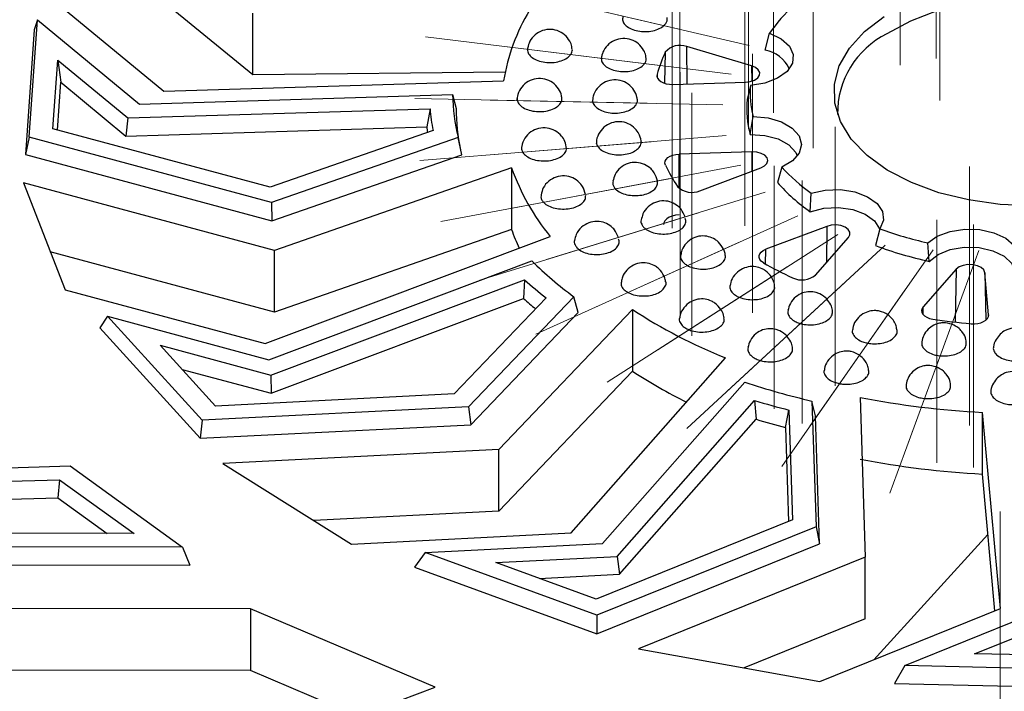
# Paper-space layout 'Лист1(2)' of a CAD drawing. Units: millimetres. Extents: x -259 to 3318, y -162 to 1848.
# Drawn here: x 1603 to 1712, y 914 to 988 of the extents above; entities that cross this region are included whole.
import ezdxf

# ---------------------------------------------------------------- set-up
doc = ezdxf.new("R2010")
doc.units = ezdxf.units.MM
doc.linetypes.add('CENTERX2', pattern=[20.32, 12.7, -2.54, 2.54, -2.54])
doc.layers.add('FORMAT', color=7, linetype='Continuous')

psp = doc.layouts.new('Лист1(2)')

# ---------------------------------------------------------------- linework, layer by layer
at = {"color": 7, "linetype": 'Continuous', "lineweight": 25, "ltscale": 5}
for p, q in [((1628.64554, 982.09493), (1611.13037, 996.54256)), ((1604.89005, 991.80717), (1618.84278, 980.29806)), ((1628.64554, 982.09493), (1628.64554, 988.89943)), ((1603.97491, 975.22286), (1604.88937, 988.15822)), ((1604.88937, 988.15822), (1604.55378, 987.05051)), ((1604.88937, 988.15822), (1616.14542, 978.87351)), ((1604.55378, 987.05051), (1603.58281, 973.31593)), ((1685.1926, 984.82799), (1685.66942, 986.69732)), ((1683.68079, 983.113), (1676.5314, 985.21332)), ((1606.61179, 976.1493), (1607.14628, 983.70983)), ((1607.14628, 983.70983), (1614.85776, 977.34891)), ((1607.14628, 983.70983), (1607.48188, 981.2792)), ((1656.50089, 982.39558), (1628.64554, 982.09493)), ((1607.10974, 976.01517), (1607.48188, 981.2792)), ((1607.48188, 981.2792), (1614.66629, 975.35303)), ((1618.84278, 980.29806), (1656.32749, 981.44306)), ((1675.00227, 981.05), (1683.01295, 981.29469)), ((1683.55446, 980.93901), (1683.18908, 979.37309)), ((1616.14542, 978.87351), (1650.70817, 979.92925)), ((1650.70817, 979.92925), (1651.08886, 978.39257)), ((1614.85776, 977.34891), (1648.21107, 978.36771)), ((1648.21107, 978.36771), (1647.84865, 976.36661)), ((1614.85776, 977.34891), (1614.66629, 975.35303)), ((1683.54134, 975.52988), (1683.86753, 977.52343)), ((1630.56777, 969.69655), (1606.61179, 976.1493)), ((1614.66629, 975.35303), (1647.84865, 976.36661)), ((1648.54198, 975.94879), (1630.56777, 969.69655)), ((1603.97491, 975.22286), (1603.58281, 973.31593)), ((1630.72159, 968.01841), (1603.97491, 975.22286)), ((1651.29679, 975.1754), (1630.72159, 968.01841)), ((1651.70992, 973.29244), (1651.29679, 975.1754)), ((1603.58281, 973.31593), (1630.74446, 965.9997)), ((1683.71747, 973.60828), (1675.70678, 973.36359)), ((1630.74446, 965.9997), (1651.70992, 973.29244)), ((1657.20813, 971.83504), (1631.04379, 962.73389)), ((1657.20813, 971.83504), (1657.20813, 965.03053)), ((1677.98844, 969.31667), (1684.71396, 971.84082)), ((1687.02331, 971.92611), (1686.53083, 970.2275)), ((1631.04379, 962.73389), (1603.36184, 970.19027)), ((1603.36184, 970.19027), (1607.95249, 958.39519)), ((1690.16458, 967.00086), (1690.25273, 969.05849)), ((1630.72159, 968.01841), (1630.74446, 965.9997)), ((1657.20813, 965.03053), (1631.04379, 955.92939)), ((1691.98145, 965.38754), (1685.25592, 962.86339)), ((1697.83365, 965.12198), (1697.34605, 963.27176)), ((1630.00416, 952.45538), (1661.47517, 964.26671)), ((1690.73701, 960.01725), (1694.37527, 964.1445)), ((1703.28762, 961.52626), (1703.11412, 963.5707)), ((1631.04379, 955.92939), (1606.32031, 962.58887)), ((1631.04379, 955.92939), (1631.04379, 962.73389)), ((1630.43433, 950.68013), (1659.45215, 961.57076)), ((1706.2584, 960.65351), (1702.62014, 956.52626)), ((1709.832, 955.64351), (1709.40813, 960.26798)), ((1630.63968, 948.98811), (1658.64209, 959.49764)), ((1658.64209, 959.49764), (1658.5291, 957.42301)), ((1607.95249, 958.39519), (1630.00416, 952.45538)), ((1630.67021, 946.96734), (1658.5291, 957.42301)), ((1661.02373, 957.49832), (1650.8728, 946.89557)), ((1664.07932, 957.6237), (1652.45947, 945.48666)), ((1664.53565, 955.87523), (1664.07932, 957.6237)), ((1670.55953, 956.20011), (1655.78322, 940.76611)), ((1670.55953, 956.20011), (1670.55953, 949.3956)), ((1612.64465, 955.47193), (1611.7811, 954.17874)), ((1623.05626, 944.00563), (1612.64465, 955.47193)), ((1612.64465, 955.47193), (1630.43433, 950.68013)), ((1652.69541, 943.50798), (1664.53565, 955.87523)), ((1611.7811, 954.17874), (1622.83601, 942.00398)), ((1618.45202, 952.27096), (1630.63968, 948.98811)), ((1624.53746, 945.56907), (1618.45202, 952.27096)), ((1663.78529, 931.56458), (1680.80997, 950.8774)), ((1620.87112, 949.60681), (1630.67021, 946.96734)), ((1630.63968, 948.98811), (1630.67021, 946.96734)), ((1670.55953, 949.3956), (1655.78322, 933.9616)), ((1667.22772, 930.38835), (1682.92531, 948.19573)), ((1650.8728, 946.89557), (1624.53746, 945.56907)), ((1668.87105, 928.98229), (1684.01933, 946.16654)), ((1684.01933, 946.16654), (1684.18605, 944.10021)), ((1695.66388, 946.51366), (1696.23491, 928.88234)), ((1652.45947, 945.48666), (1623.05626, 944.00563)), ((1652.45947, 945.48666), (1652.69541, 943.50798)), ((1687.43614, 943.20832), (1687.81355, 945.12252)), ((1687.81355, 945.12252), (1688.20584, 933.01027)), ((1690.35117, 946.11308), (1690.80022, 932.2481)), ((1690.72843, 944.49356), (1690.35117, 946.11308)), ((1623.05626, 944.00563), (1622.83601, 942.00398)), ((1669.11541, 927.00404), (1684.18605, 944.10021)), ((1691.186, 930.36559), (1690.72843, 944.49356)), ((1711.13454, 923.22332), (1709.15113, 944.86279)), ((1709.15113, 938.05828), (1709.15113, 944.86279)), ((1622.83601, 942.00398), (1652.69541, 943.50798)), ((1687.43614, 943.20832), (1687.7721, 932.83503)), ((1655.78322, 940.76611), (1625.35184, 939.23329)), ((1655.78322, 933.9616), (1655.78322, 940.76611)), ((1566.96069, 937.7548), (1608.50496, 938.95491)), ((1608.50496, 938.95491), (1620.91394, 930.00425)), ((1625.35184, 939.23329), (1639.5434, 930.34352)), ((1710.53313, 922.98034), (1709.15113, 938.05828)), ((1568.58041, 936.31653), (1607.32045, 937.43564)), ((1607.32045, 937.43564), (1607.14432, 935.44055)), ((1607.32045, 937.43564), (1615.55333, 931.49722)), ((1568.82126, 934.33349), (1607.14432, 935.44055)), ((1607.14432, 935.44055), (1612.60381, 931.5026)), ((1655.78322, 933.9616), (1635.40604, 932.93521)), ((1688.20584, 933.01027), (1666.54767, 924.25995)), ((1690.80022, 932.2481), (1666.61903, 922.47843)), ((1690.80022, 932.2481), (1691.186, 930.36559)), ((1615.55333, 931.49722), (1571.88065, 931.57679)), ((1639.5434, 930.34352), (1663.78529, 931.56458)), ((1697.16552, 917.57957), (1709.76275, 931.38533)), ((1620.91394, 930.00425), (1574.37276, 930.08904)), ((1620.91394, 930.00425), (1621.71105, 928.01308)), ((1647.67113, 929.40329), (1667.22772, 930.38835)), ((1666.62965, 920.44435), (1691.186, 930.36559)), ((1647.67113, 929.40329), (1646.51103, 927.79707)), ((1666.61903, 922.47843), (1647.67113, 929.40329)), ((1655.47288, 928.30743), (1668.87105, 928.98229)), ((1668.87105, 928.98229), (1669.11541, 927.00404)), ((1696.23491, 928.88234), (1671.20816, 918.77105)), ((1696.23491, 922.07783), (1696.23491, 928.88234)), ((1574.74333, 928.09865), (1621.71105, 928.01308)), ((1646.51103, 927.79707), (1666.62965, 920.44435)), ((1666.54767, 924.25995), (1655.47288, 928.30743)), ((1660.25974, 926.55799), (1669.11541, 927.00404)), ((1700.5835, 916.93737), (1716.66683, 923.43534)), ((1628.39746, 923.19014), (1582.82644, 923.27317)), ((1648.77692, 914.53905), (1628.39746, 923.19014)), ((1628.39746, 923.19014), (1628.39746, 916.38564)), ((1666.61903, 922.47843), (1666.62965, 920.44435)), ((1691.19802, 915.16859), (1711.13454, 923.22332)), ((1708.28917, 918.24025), (1719.30781, 922.692)), ((1696.23491, 922.07783), (1682.85505, 916.67211)), ((1671.20816, 918.77105), (1691.19802, 915.16859)), ((1721.38582, 917.9317), (1708.28917, 918.24025)), ((1700.5835, 916.93737), (1699.43769, 914.97446)), ((1722.99063, 916.40946), (1700.5835, 916.93737)), ((1628.39746, 916.38564), (1582.82644, 916.46866)), ((1640.2442, 911.35669), (1628.39746, 916.38564)), ((1699.43769, 914.97446), (1723.22926, 914.41393)), ((1614.46884, 901.74352), (1648.77692, 914.53905))]:
    psp.add_line(p, q, dxfattribs=at)
at = {"color": 8, "linetype": 'Continuous', "lineweight": 25, "ltscale": 5}
for p, q in [((1674.16522, 984.60398), (1674.09413, 981.17319)), ((1676.57174, 981.09794), (1676.5314, 985.21332)), ((1683.68079, 983.113), (1683.69755, 981.40299)), ((1673.26804, 982.16125), (1673.26216, 981.88361)), ((1675.70245, 969.58175), (1675.70678, 973.36359)), ((1683.71747, 973.60828), (1683.71502, 971.4659)), ((1691.98145, 965.38754), (1691.93421, 961.37536)), ((1685.23673, 961.23304), (1685.25592, 962.86339)), ((1706.2584, 960.65351), (1706.14675, 954.82567)), ((1709.40813, 960.26798), (1709.52001, 955.03032)), ((1702.60378, 955.67258), (1702.62014, 956.52626)), ((1709.832, 955.64351), (1709.83366, 955.56554))]:
    psp.add_line(p, q, dxfattribs=at)
at = {"color": 7, "linetype": 'Continuous', "lineweight": 25, "ltscale": 5, "flags": 128}
for points in [[(1735.66995, 977.73966), (1735.69009, 978.78869), (1735.27042, 980.85804), (1734.25099, 982.85669), (1732.66112, 984.72712), (1730.54654, 986.41554), (1727.9681, 987.87337), (1724.99997, 989.05868), (1721.72754, 989.93736), (1718.24494, 990.48413), (1714.65237, 990.68327), (1711.05318, 990.52904), (1707.55091, 990.02589), (1704.24631, 989.18829), (1701.23445, 988.04033), (1698.60198, 986.61504)], [(1714.67185, 967.66575), (1711.10347, 967.81256), (1707.62561, 968.29643), (1704.33314, 969.10416), (1701.31588, 970.21372), (1698.65613, 971.59485), (1696.42643, 973.20986), (1694.6876, 975.0147), (1693.48709, 976.96016), (1692.85763, 978.99314), (1692.8164, 981.05822), (1693.36451, 983.09904), (1694.48703, 985.05995), (1696.15332, 986.88746), (1698.31794, 988.53171)], [(1685.66942, 986.69732), (1686.95504, 986.08392), (1687.85361, 985.27274), (1688.27884, 984.3417), (1688.18988, 983.38022), (1687.59529, 982.48063), (1686.55216, 981.72932), (1685.16067, 981.19845), (1683.55446, 980.93901)], [(1683.01295, 981.29469), (1683.54326, 981.36203), (1684.00794, 981.52419), (1684.35766, 981.76397), (1684.55531, 982.05593), (1684.5799, 982.36907), (1684.42884, 982.67015), (1684.11814, 982.92722), (1683.68079, 983.113)], [(1673.26804, 982.16125), (1673.25112, 981.94776), (1673.31625, 981.73737), (1673.46023, 981.54048), (1673.67595, 981.3668), (1673.95276, 981.22489), (1674.27701, 981.12175), (1674.63269, 981.06248), (1675.00227, 981.05)], [(1683.86753, 977.52343), (1685.51219, 977.36329), (1686.99295, 976.92016), (1688.1676, 976.23659), (1688.92332, 975.37825), (1689.18754, 974.42755), (1688.93488, 973.47581), (1688.18961, 972.61442), (1687.02331, 971.92611)], [(1683.54134, 975.52988), (1685.16031, 975.42594), (1686.63549, 975.02709), (1687.81029, 974.37567), (1688.56003, 973.54082), (1688.72655, 973.15849)], [(1674.18537, 972.15289), (1674.12952, 972.36416), (1674.15584, 972.57734), (1674.26302, 972.7819), (1674.44578, 972.96776), (1674.6951, 973.12574), (1674.99868, 973.24805), (1675.34155, 973.32866), (1675.70678, 973.36359)], [(1684.71396, 971.84082), (1685.11491, 972.0522), (1685.37688, 972.32676), (1685.47206, 972.63537), (1685.39036, 972.94526), (1685.14045, 973.22354), (1684.74885, 973.44068), (1684.25712, 973.57363), (1683.71747, 973.60828)], [(1690.25273, 969.05849), (1691.81575, 969.39453), (1693.48193, 969.43818), (1695.09125, 969.18525), (1696.48916, 968.66004), (1697.54139, 967.91297), (1698.14691, 967.01581), (1698.24755, 966.05471), (1697.83365, 965.12198)], [(1690.16458, 967.00086), (1691.65668, 967.37814), (1693.27967, 967.45853), (1694.86129, 967.23348), (1696.23366, 966.72689), (1697.25113, 965.99252), (1697.8057, 965.10832), (1697.82614, 965.0403)], [(1675.69909, 966.64293), (1675.30199, 966.60496), (1674.9292, 966.51732), (1674.59912, 966.38433), (1674.32804, 966.21256), (1674.12933, 966.01048), (1674.01279, 965.78807), (1673.98286, 965.61119)], [(1694.37527, 964.1445), (1694.53942, 964.4433), (1694.52849, 964.75669), (1694.34363, 965.05142), (1694.00447, 965.29621), (1693.54702, 965.46508), (1693.01981, 965.5401), (1692.47881, 965.5133), (1691.98145, 965.38754)], [(1703.11412, 963.5707), (1704.17669, 964.31287), (1705.58184, 964.8316), (1707.19461, 965.07708), (1708.86013, 965.02573), (1710.41844, 964.68248), (1711.71989, 964.08029), (1712.63947, 963.277), (1713.08889, 962.34976)], [(1684.98695, 961.37576), (1684.75559, 961.5426), (1684.59375, 961.73481), (1684.50939, 961.94291), (1684.50669, 962.15662), (1684.58578, 962.3654), (1684.74276, 962.55895), (1684.96987, 962.72772), (1685.25592, 962.86339)], [(1703.28762, 961.52626), (1704.25304, 962.28369), (1705.58897, 962.82177), (1707.15361, 963.0834), (1708.78089, 963.0408), (1710.2981, 962.69851), (1711.54419, 962.09284), (1712.38691, 961.28808), (1712.73681, 960.36965)], [(1709.40813, 960.26798), (1709.2915, 960.57412), (1709.01059, 960.84237), (1708.59523, 961.04426), (1708.08949, 961.15836), (1707.54707, 961.17256), (1707.02552, 961.08535), (1706.58021, 960.90599), (1706.2584, 960.65351)], [(1702.62014, 956.52626), (1702.48992, 956.3262), (1702.43941, 956.11448), (1702.4711, 955.90155), (1702.58344, 955.69791), (1702.77088, 955.51361), (1703.02416, 955.35775), (1703.3308, 955.238), (1703.67567, 955.16029)], [(1707.90705, 954.64236), (1708.27687, 954.63259), (1708.64131, 954.67019), (1708.98237, 954.75331), (1709.28323, 954.87784), (1709.52906, 955.03764), (1709.70771, 955.22482), (1709.81038, 955.43016), (1709.832, 955.64351)]]:
    psp.add_lwpolyline(points, dxfattribs=at)
at = {"color": 7, "linetype": 'Continuous', "lineweight": 25, "ltscale": 25}
for centre, radius, start, end in [((1699.88581, 976.87385), 17.28023, 131.8505842, 145.355657), ((1678.16545, 977.84043), 22.13313, 149.0324619, 170.6322216), ((1702.915, 977.88026), 9.74159, 116.2789874, 180.8269872), ((1675.77448, 983.25377), 2.10066, 68.8798484, 140.0024909), ((1688.4359, 977.97641), 15.73457, 155.0889656, 164.5757179), ((1684.54164, 981.25189), 3.63487, 24.6259213, 79.6833612), ((1693.96374, 980.17096), 10.43758, 175.7800322, 194.6938158), ((1672.31604, 980.19138), 21.60946, 180.695036, 193.4219036), ((1693.72397, 978.40094), 10.57965, 174.7277209, 195.7461271), ((1670.6508, 980.20541), 22.51485, 184.6817851, 190.8978192), ((1672.5131, 978.41676), 21.42426, 180.0646907, 192.328529), ((1670.22751, 978.41817), 22.4727, 185.2379021, 186.8674156), ((1681.12831, 980.33424), 25.38526, 199.5608999, 219.2679128), ((1690.55601, 979.8181), 18.07632, 205.0903523, 213.7384604), ((1702.32482, 985.90595), 20.72612, 222.4155853, 234.3764099), ((1702.18538, 984.19773), 20.98171, 221.7459667, 235.0460286), ((1677.1019, 971.39206), 2.25681, 225.6422769, 293.1307519), ((1678.58146, 972.41038), 22.61153, 199.0489294, 204.6638351), ((1712.51976, 1005.34979), 42.82474, 249.9442127, 257.3126451), ((1712.50087, 1003.87276), 43.33716, 249.5313048, 257.725553), ((1690.33116, 993.08474), 44.1208, 225.5830764, 233.4874117), ((1706.12549, 998.15271), 42.41913, 240.1107022, 245.0066287), ((1689.70853, 994.08656), 46.49212, 228.0710246, 231.9039234), ((1689.22561, 961.84979), 2.3754, 244.4964694, 309.5142933), ((1689.18543, 991.96258), 46.18218, 228.4086561, 230.5832506), ((1702.87911, 1005.9095), 59.29232, 236.9692585, 248.1480724), ((1714.17757, 1023.4146), 69.05752, 261.2528226, 264.7902905), ((1701.05907, 995.96902), 55.6714, 236.7804037, 243.8367566), ((1710.8949, 1033.64373), 89.90918, 251.8752404, 256.7915641), ((1710.90614, 1036.46317), 94.21456, 253.4185251, 255.8118802), ((1714.09907, 1041.20545), 96.46964, 258.9831116, 267.0600014), ((1710.90794, 1035.1084), 94.85015, 253.6366679, 255.672628), ((1714.09907, 1034.40095), 96.46964, 258.9831116, 267.0600014)]:
    psp.add_arc(centre, radius, start, end, dxfattribs=at)
at = {"color": 7, "linetype": 'Continuous', "lineweight": 25, "ltscale": 5}
for points, knots in [([(1669.47942, 988.52225), (1669.45866, 988.37253), (1669.41556, 988.06177), (1669.69893, 987.60742), (1670.21583, 987.2221), (1670.93089, 986.95775), (1671.75546, 986.8448), (1672.59894, 986.89586), (1673.36484, 987.10503), (1673.9118, 987.41631), (1674.22014, 987.74404), (1674.39891, 988.07539), (1674.37619, 988.30565), (1674.36309, 988.43847)], [0, 0, 0, 0, 0.092343962, 0.191661927, 0.290979892, 0.390297857, 0.489615822, 0.588933786, 0.688251751, 0.787569716, 0.858225619, 0.91822608, 1, 1, 1, 1]), ([(1663.87037, 985.02213), (1663.86842, 985.09023), (1663.86034, 985.37233), (1663.59979, 985.91209), (1663.09014, 986.56671), (1662.26453, 987.03409), (1661.31684, 987.17172), (1660.37414, 986.94652), (1659.60389, 986.39686), (1659.11003, 985.67514), (1659.00073, 985.15106), (1658.95205, 984.91766)], [0, 0, 0, 0, 0.028665234, 0.118743629, 0.245158116, 0.376045339, 0.508268352, 0.641175533, 0.775233525, 0.899901076, 1, 1, 1, 1]), ([(1672.02247, 984.02429), (1672.02052, 984.09239), (1672.01245, 984.37449), (1671.75189, 984.91425), (1671.24224, 985.56887), (1670.41663, 986.03625), (1669.46894, 986.17388), (1668.52624, 985.94868), (1667.75599, 985.39902), (1667.26213, 984.6773), (1667.15283, 984.15322), (1667.10415, 983.91982)], [0, 0, 0, 0, 0.028665234, 0.118743629, 0.245158116, 0.376045339, 0.508268352, 0.641175533, 0.775233525, 0.899901076, 1, 1, 1, 1]), ([(1659.00974, 985.18278), (1658.9849, 985.08684), (1658.91895, 984.83209), (1659.04845, 984.41104), (1659.45206, 983.98213), (1660.08293, 983.65444), (1660.86506, 983.4658), (1661.71145, 983.43722), (1662.52686, 983.57207), (1663.21742, 983.85481), (1663.66519, 984.21628), (1663.8631, 984.56969), (1663.93862, 984.83105), (1663.88729, 984.97417), (1663.8701, 985.02211)], [0, 0, 0, 0, 0.059088946, 0.156898093, 0.254707239, 0.352516385, 0.450325532, 0.548134678, 0.645943825, 0.743752971, 0.841562118, 0.911144631, 0.970233577, 1, 1, 1, 1]), ([(1667.16184, 984.18494), (1667.137, 984.089), (1667.07105, 983.83425), (1667.20055, 983.41321), (1667.60416, 982.98429), (1668.23503, 982.6566), (1669.01717, 982.46796), (1669.86355, 982.43938), (1670.67896, 982.57423), (1671.36953, 982.85697), (1671.81729, 983.21845), (1672.0152, 983.57185), (1672.09072, 983.83321), (1672.03939, 983.97633), (1672.0222, 984.02427)], [0, 0, 0, 0, 0.059088946, 0.156898093, 0.254707239, 0.352516385, 0.450325532, 0.548134678, 0.645943825, 0.743752971, 0.841562118, 0.911144631, 0.970233577, 1, 1, 1, 1]), ([(1662.73629, 979.61112), (1662.73076, 979.67453), (1662.70089, 980.01689), (1662.3965, 980.62425), (1661.76942, 981.29406), (1660.88937, 981.69195), (1659.92768, 981.73864), (1659.0138, 981.42534), (1658.28634, 980.79666), (1657.86519, 980.02031), (1657.81081, 979.47943), (1657.78807, 979.2532)], [0, 0, 0, 0, 0.025919397, 0.139941662, 0.26716094, 0.395163034, 0.523237333, 0.651331881, 0.779456507, 0.907751139, 1, 1, 1, 1]), ([(1671.06469, 979.44565), (1671.05916, 979.50906), (1671.02929, 979.85141), (1670.7249, 980.45877), (1670.09782, 981.12859), (1669.21777, 981.52648), (1668.25609, 981.57317), (1667.3422, 981.25987), (1666.61474, 980.63119), (1666.19359, 979.85484), (1666.13921, 979.31396), (1666.11647, 979.08772)], [0, 0, 0, 0, 0.025919397, 0.139941662, 0.26716094, 0.395163034, 0.523237333, 0.651331881, 0.779456507, 0.907751139, 1, 1, 1, 1]), ([(1657.81136, 979.52491), (1657.81576, 979.42794), (1657.82744, 979.17046), (1658.08162, 978.76879), (1658.60811, 978.38685), (1659.32798, 978.12738), (1660.15492, 978.02), (1660.99727, 978.07673), (1661.75892, 978.29119), (1662.35696, 978.63915), (1662.67899, 979.03903), (1662.78333, 979.37469), (1662.7529, 979.55004), (1662.74219, 979.61178)], [0, 0, 0, 0, 0.062267088, 0.16533697, 0.268406852, 0.371476733, 0.474546615, 0.577616497, 0.680686379, 0.783756261, 0.886826143, 0.960151202, 1, 1, 1, 1]), ([(1666.13976, 979.35944), (1666.14416, 979.26247), (1666.15584, 979.00499), (1666.41003, 978.60332), (1666.93651, 978.22138), (1667.65639, 977.96191), (1668.48332, 977.85453), (1669.32567, 977.91125), (1670.08732, 978.12572), (1670.68536, 978.47368), (1671.0074, 978.87356), (1671.11173, 979.20922), (1671.0813, 979.38456), (1671.07059, 979.4463)], [0, 0, 0, 0, 0.062267088, 0.16533697, 0.268406852, 0.371476733, 0.474546615, 0.577616497, 0.680686379, 0.783756261, 0.886826143, 0.960151202, 1, 1, 1, 1]), ([(1671.52987, 974.63529), (1671.48135, 974.90745), (1671.39212, 975.40802), (1670.95178, 976.10405), (1670.29395, 976.66204), (1669.39149, 976.96779), (1668.43168, 976.91994), (1667.55079, 976.5184), (1666.88659, 975.81338), (1666.56321, 975.06721), (1666.55904, 974.59886), (1666.55775, 974.45398)], [0, 0, 0, 0, 0.108280609, 0.199152543, 0.31944783, 0.442703265, 0.566620465, 0.690835367, 0.815525315, 0.942933531, 1, 1, 1, 1]), ([(1663.27822, 973.96337), (1663.2297, 974.23553), (1663.14047, 974.7361), (1662.70013, 975.43213), (1662.0423, 975.99012), (1661.13984, 976.29587), (1660.18003, 976.24802), (1659.29914, 975.84648), (1658.63494, 975.14145), (1658.31156, 974.39529), (1658.30739, 973.92694), (1658.3061, 973.78206)], [0, 0, 0, 0, 0.108280609, 0.199152543, 0.31944783, 0.442703265, 0.566620465, 0.690835367, 0.815525315, 0.942933531, 1, 1, 1, 1]), ([(1666.58472, 974.5048), (1666.61823, 974.40974), (1666.70718, 974.15734), (1667.07832, 973.78725), (1667.71171, 973.46389), (1668.49866, 973.28053), (1669.34547, 973.25769), (1670.15744, 973.39795), (1670.84492, 973.68565), (1671.32206, 974.08776), (1671.53198, 974.49413), (1671.50403, 974.74679), (1671.49382, 974.83908)], [0, 0, 0, 0, 0.065811703, 0.174748941, 0.283686178, 0.392623416, 0.501560653, 0.610497891, 0.719435128, 0.828372366, 0.937309603, 1, 1, 1, 1]), ([(1658.33308, 973.83288), (1658.36658, 973.73782), (1658.45553, 973.48542), (1658.82667, 973.11533), (1659.46006, 972.79197), (1660.24701, 972.60861), (1661.09382, 972.58577), (1661.90579, 972.72603), (1662.59328, 973.01372), (1663.07041, 973.41584), (1663.28033, 973.82221), (1663.25238, 974.07487), (1663.24217, 974.16716)], [0, 0, 0, 0, 0.065811703, 0.174748941, 0.283686178, 0.392623416, 0.501560653, 0.610497891, 0.719435128, 0.828372366, 0.937309603, 1, 1, 1, 1]), ([(1673.29624, 970.40067), (1673.20346, 970.70715), (1673.05504, 971.19745), (1672.53912, 971.81638), (1671.88406, 972.27028), (1670.98537, 972.49295), (1670.0386, 972.37154), (1669.19693, 971.90025), (1668.59293, 971.18781), (1668.45133, 970.61477), (1668.38732, 970.35571)], [0, 0, 0, 0, 0.136846159, 0.21891935, 0.343823949, 0.475761078, 0.61055483, 0.746880516, 0.885570934, 1, 1, 1, 1]), ([(1665.37206, 968.91177), (1665.27928, 969.21825), (1665.13086, 969.70855), (1664.61495, 970.32748), (1663.95989, 970.78138), (1663.0612, 971.00405), (1662.11443, 970.88264), (1661.27276, 970.41135), (1660.66875, 969.69891), (1660.52716, 969.12587), (1660.46315, 968.86681)], [0, 0, 0, 0, 0.136846159, 0.21891935, 0.343823949, 0.475761078, 0.61055483, 0.746880516, 0.885570934, 1, 1, 1, 1]), ([(1668.40838, 970.34892), (1668.38655, 970.26693), (1668.33446, 970.0712), (1668.42854, 969.87976), (1668.4832, 969.76851)], [0, 0, 0, 0, 0.418894506, 1, 1, 1, 1]), ([(1668.4832, 969.76851), (1668.54479, 969.67826), (1668.70831, 969.43861), (1669.18515, 969.11135), (1669.90614, 968.8564), (1670.7364, 968.75471), (1671.57681, 968.81708), (1672.33578, 969.03672), (1672.92059, 969.38853), (1673.29076, 969.83397), (1673.30352, 970.15711), (1673.3099, 970.31868)], [0, 0, 0, 0, 0.07021341, 0.186436734, 0.302660058, 0.418883381, 0.535106705, 0.651330029, 0.767553353, 0.883776676, 1, 1, 1, 1]), ([(1660.4842, 968.86002), (1660.46238, 968.77803), (1660.41028, 968.5823), (1660.50436, 968.39086), (1660.55903, 968.27961)], [0, 0, 0, 0, 0.418894506, 1, 1, 1, 1]), ([(1660.55903, 968.27961), (1660.62061, 968.18936), (1660.78414, 967.94971), (1661.26097, 967.62245), (1661.98197, 967.3675), (1662.81223, 967.26581), (1663.65264, 967.32818), (1664.41161, 967.54782), (1664.99642, 967.89963), (1665.36659, 968.34507), (1665.37935, 968.66821), (1665.38573, 968.82978)], [0, 0, 0, 0, 0.07021341, 0.186436734, 0.302660058, 0.418883381, 0.535106705, 0.651330029, 0.767553353, 0.883776676, 1, 1, 1, 1]), ([(1676.35429, 966.42886), (1676.22761, 966.72376), (1676.03499, 967.1722), (1675.49394, 967.70598), (1674.85757, 968.08209), (1673.98511, 968.24938), (1673.06117, 968.08995), (1672.24074, 967.58415), (1671.68197, 966.87252), (1671.56857, 966.3252), (1671.52171, 966.09905)], [0, 0, 0, 0, 0.142665917, 0.216944268, 0.338392038, 0.470422254, 0.608620085, 0.750369645, 0.89685765, 1, 1, 1, 1]), ([(1668.99836, 964.16822), (1668.87169, 964.46312), (1668.67906, 964.91156), (1668.13801, 965.44534), (1667.50165, 965.82146), (1666.62918, 965.98874), (1665.70524, 965.82931), (1664.88481, 965.32351), (1664.32605, 964.61188), (1664.21264, 964.06456), (1664.16578, 963.83841)], [0, 0, 0, 0, 0.142665917, 0.216944268, 0.338392038, 0.470422254, 0.608620085, 0.750369645, 0.89685765, 1, 1, 1, 1]), ([(1671.50215, 966.10443), (1671.50021, 966.10022), (1671.42689, 965.94127), (1671.51578, 965.64881), (1671.70066, 965.39853), (1671.77752, 965.29449)], [0, 0, 0, 0, 0.015644562, 0.59081638, 1, 1, 1, 1]), ([(1671.77752, 965.29449), (1671.86531, 965.21178), (1672.09844, 964.99217), (1672.66647, 964.71768), (1673.4532, 964.53888), (1674.30146, 964.52197), (1675.11021, 964.66763), (1675.79208, 964.96002), (1676.26032, 965.36513), (1676.48541, 965.81599), (1676.41031, 966.11045), (1676.37595, 966.24517)], [0, 0, 0, 0, 0.0715154533, 0.1898940321, 0.3082726108, 0.4266511896, 0.5450297683, 0.663408347, 0.7817869258, 0.9001655045, 1, 1, 1, 1]), ([(1664.14623, 963.84379), (1664.14428, 963.83958), (1664.07096, 963.68063), (1664.15986, 963.38817), (1664.34474, 963.13789), (1664.42159, 963.03386)], [0, 0, 0, 0, 0.015644562, 0.59081638, 1, 1, 1, 1]), ([(1664.42159, 963.03386), (1664.50939, 962.95115), (1664.74251, 962.73153), (1665.31054, 962.45704), (1666.09727, 962.27824), (1666.94554, 962.26133), (1667.75428, 962.40699), (1668.43615, 962.69938), (1668.9044, 963.10449), (1669.12948, 963.55535), (1669.05438, 963.84981), (1669.02002, 963.98453)], [0, 0, 0, 0, 0.0715154533, 0.1898940321, 0.3082726108, 0.4266511896, 0.5450297683, 0.663408347, 0.7817869258, 0.9001655045, 1, 1, 1, 1]), ([(1680.59776, 962.85642), (1680.42731, 963.14375), (1680.17692, 963.56583), (1679.57808, 964.01539), (1678.93319, 964.29768), (1678.0782, 964.36825), (1677.19009, 964.12486), (1676.45125, 963.56353), (1675.98895, 962.88674), (1675.91536, 962.41371), (1675.8877, 962.23594)], [0, 0, 0, 0, 0.155741965, 0.22878006, 0.350361449, 0.483950098, 0.626612133, 0.775255513, 0.915538392, 1, 1, 1, 1]), ([(1680.77107, 962.23681), (1680.76796, 962.28355), (1680.75357, 962.4992), (1680.6662, 962.69951), (1680.59776, 962.85642)], [0, 0, 0, 0, 0.2167300745, 1, 1, 1, 1]), ([(1674.03359, 959.89273), (1673.86313, 960.18006), (1673.61275, 960.60215), (1673.0139, 961.0517), (1672.36902, 961.33399), (1671.51403, 961.40456), (1670.62591, 961.16117), (1669.88708, 960.59984), (1669.42477, 959.92306), (1669.35118, 959.45002), (1669.32353, 959.27225)], [0, 0, 0, 0, 0.155741965, 0.22878006, 0.350361449, 0.483950098, 0.626612133, 0.775255513, 0.915538392, 1, 1, 1, 1]), ([(1675.88785, 962.2359), (1675.86799, 962.14923), (1675.81162, 961.9031), (1675.9957, 961.54144), (1676.25837, 961.31345), (1676.36756, 961.21869)], [0, 0, 0, 0, 0.241073011, 0.684524024, 1, 1, 1, 1]), ([(1676.36756, 961.21869), (1676.47891, 961.14603), (1676.77455, 960.95312), (1677.41654, 960.73975), (1678.245, 960.64252), (1679.08585, 960.71093), (1679.83706, 960.93533), (1680.42594, 961.29211), (1680.74538, 961.73619), (1680.85688, 962.07382), (1680.78345, 962.23318), (1680.78134, 962.23775)], [0, 0, 0, 0, 0.079139351, 0.210137666, 0.341135982, 0.472134297, 0.603132613, 0.734130928, 0.865129243, 0.996127559, 1, 1, 1, 1]), ([(1685.87481, 959.80648), (1685.67275, 960.05751), (1685.37824, 960.42341), (1684.75728, 960.77673), (1684.11826, 960.97334), (1683.29524, 960.95979), (1682.45248, 960.64885), (1681.7744, 960.03574), (1681.38733, 959.38918), (1681.35048, 958.97864), (1681.34027, 958.86487)], [0, 0, 0, 0, 0.159455782, 0.232423043, 0.354886241, 0.490446844, 0.63806811, 0.79436043, 0.94300694, 1, 1, 1, 1]), ([(1669.32367, 959.27222), (1669.30382, 959.18554), (1669.24745, 958.93942), (1669.43153, 958.57775), (1669.6942, 958.34977), (1669.80339, 958.255)], [0, 0, 0, 0, 0.241073011, 0.684524024, 1, 1, 1, 1]), ([(1669.80339, 958.255), (1669.91473, 958.18234), (1670.21037, 957.98943), (1670.85237, 957.77606), (1671.68082, 957.67883), (1672.52167, 957.74725), (1673.27289, 957.97164), (1673.86177, 958.32842), (1674.18121, 958.7725), (1674.2927, 959.11014), (1674.21928, 959.26949), (1674.21717, 959.27406)], [0, 0, 0, 0, 0.079139351, 0.210137666, 0.341135982, 0.472134297, 0.603132613, 0.734130928, 0.865129243, 0.996127559, 1, 1, 1, 1]), ([(1674.2069, 959.27312), (1674.20378, 959.31986), (1674.1894, 959.53551), (1674.10202, 959.73582), (1674.03359, 959.89273)], [0, 0, 0, 0, 0.216730075, 1, 1, 1, 1]), ([(1686.21736, 958.86699), (1686.20461, 958.96844), (1686.16246, 959.30365), (1685.99299, 959.59989), (1685.87481, 959.80648)], [0, 0, 0, 0, 0.302634607, 1, 1, 1, 1]), ([(1681.31393, 958.86835), (1681.30921, 958.85786), (1681.23465, 958.69226), (1681.35244, 958.35077), (1681.64209, 957.94563), (1681.97535, 957.74735), (1682.11388, 957.66493)], [0, 0, 0, 0, 0.024333344, 0.384170572, 0.744007799, 1, 1, 1, 1]), ([(1682.11388, 957.66493), (1682.24539, 957.60454), (1682.59458, 957.4442), (1683.29091, 957.29841), (1684.13637, 957.28575), (1684.94259, 957.43726), (1685.61968, 957.73412), (1686.07442, 958.14241), (1686.28178, 958.5419), (1686.22215, 958.78289), (1686.20197, 958.86444)], [0, 0, 0, 0, 0.084901924, 0.225438949, 0.365975974, 0.506512998, 0.647050023, 0.787587048, 0.928124073, 1, 1, 1, 1]), ([(1691.98914, 957.37988), (1691.74144, 957.59518), (1691.38486, 957.90511), (1690.71379, 958.13987), (1690.06761, 958.2198), (1689.27521, 958.07308), (1688.51503, 957.63841), (1687.91914, 956.95036), (1687.76893, 956.3744), (1687.69778, 956.10155)], [0, 0, 0, 0, 0.175357354, 0.252447649, 0.381560476, 0.524084326, 0.680789252, 0.848781487, 1, 1, 1, 1]), ([(1680.30184, 956.22979), (1680.09978, 956.48082), (1679.80526, 956.84672), (1679.18431, 957.20004), (1678.54528, 957.39665), (1677.72227, 957.3831), (1676.87951, 957.07217), (1676.20143, 956.45905), (1675.81436, 955.81249), (1675.77751, 955.40196), (1675.76729, 955.28818)], [0, 0, 0, 0, 0.1594557819, 0.2324230426, 0.3548862411, 0.4904468437, 0.6380681099, 0.7943604301, 0.9430069398, 1, 1, 1, 1]), ([(1692.60987, 956.0898), (1692.60969, 956.11193), (1692.60786, 956.33685), (1692.41717, 956.80353), (1692.14298, 957.17272), (1691.98914, 957.37988)], [0, 0, 0, 0, 0.045721013, 0.464551638, 1, 1, 1, 1]), ([(1680.64439, 955.2903), (1680.63163, 955.39175), (1680.58949, 955.72696), (1680.42002, 956.0232), (1680.30184, 956.22979)], [0, 0, 0, 0, 0.302634607, 1, 1, 1, 1]), ([(1687.72213, 956.09327), (1687.70205, 955.9999), (1687.64755, 955.74651), (1687.87419, 955.34003), (1688.29474, 954.97038), (1688.68122, 954.80849), (1688.84187, 954.7412)], [0, 0, 0, 0, 0.1770790409, 0.4805818762, 0.7840847116, 1, 1, 1, 1]), ([(1688.84187, 954.7412), (1688.98954, 954.69491), (1689.38164, 954.57201), (1690.11138, 954.49825), (1690.94728, 954.57048), (1691.69764, 954.8007), (1692.26779, 955.16022), (1692.61897, 955.60882), (1692.61884, 955.9302), (1692.61877, 956.08998)], [0, 0, 0, 0, 0.09163355, 0.243313347, 0.394993144, 0.546672941, 0.698352738, 0.850032536, 1, 1, 1, 1]), ([(1698.70619, 955.63978), (1698.41347, 955.7995), (1697.99561, 956.02751), (1697.28967, 956.11046), (1696.65231, 956.05061), (1695.918, 955.74641), (1695.28038, 955.17013), (1694.89054, 954.53722), (1694.8553, 954.11352), (1694.8458, 953.99922)], [0, 0, 0, 0, 0.196774489, 0.280906606, 0.421458488, 0.576017757, 0.746869001, 0.931713638, 1, 1, 1, 1]), ([(1675.74096, 955.29166), (1675.73624, 955.28117), (1675.66168, 955.11557), (1675.77947, 954.77408), (1676.06911, 954.36894), (1676.40238, 954.17066), (1676.54091, 954.08824)], [0, 0, 0, 0, 0.024333344, 0.384170572, 0.744007799, 1, 1, 1, 1]), ([(1676.54091, 954.08824), (1676.67242, 954.02785), (1677.0216, 953.86751), (1677.71794, 953.72172), (1678.5634, 953.70906), (1679.36962, 953.86058), (1680.04671, 954.15743), (1680.50145, 954.56572), (1680.70881, 954.96521), (1680.64918, 955.2062), (1680.629, 955.28775)], [0, 0, 0, 0, 0.0849019236, 0.2254389486, 0.3659759735, 0.5065129985, 0.6470500234, 0.7875870484, 0.9281240734, 1, 1, 1, 1]), ([(1699.70838, 953.99959), (1699.67838, 954.1823), (1699.61573, 954.56377), (1699.27731, 955.1486), (1698.91545, 955.45981), (1698.70619, 955.63978)], [0, 0, 0, 0, 0.279350484, 0.583247708, 1, 1, 1, 1]), ([(1687.5767, 953.29887), (1687.329, 953.51416), (1686.97242, 953.8241), (1686.30136, 954.05885), (1685.65517, 954.13879), (1684.86277, 953.99207), (1684.10259, 953.55739), (1683.5067, 952.86935), (1683.3565, 952.29338), (1683.28534, 952.02053)], [0, 0, 0, 0, 0.175357354, 0.252447649, 0.381560476, 0.524084326, 0.680789252, 0.848781487, 1, 1, 1, 1]), ([(1694.82116, 954.00233), (1694.81422, 953.98645), (1694.73941, 953.81511), (1694.86016, 953.46718), (1695.20123, 953.02916), (1695.74149, 952.70717), (1696.16928, 952.5865), (1696.34711, 952.53633)], [0, 0, 0, 0, 0.026796509, 0.289015773, 0.551235038, 0.813454302, 1, 1, 1, 1]), ([(1696.34711, 952.53633), (1696.50645, 952.50555), (1696.92955, 952.42382), (1697.67053, 952.42434), (1698.47144, 952.57927), (1699.14323, 952.88122), (1699.58881, 953.2924), (1699.78753, 953.68784), (1699.72537, 953.92295), (1699.70529, 953.99889)], [0, 0, 0, 0, 0.09934182, 0.263781015, 0.428220209, 0.592659403, 0.757098597, 0.921537791, 1, 1, 1, 1]), ([(1705.77739, 954.59109), (1705.46832, 954.66881), (1705.02403, 954.78054), (1704.34171, 954.69711), (1703.74721, 954.49602), (1703.1236, 954.04317), (1702.63472, 953.40975), (1702.52732, 952.89337), (1702.47763, 952.65445)], [0, 0, 0, 0, 0.215978936, 0.310468706, 0.468087063, 0.641429493, 0.834100846, 1, 1, 1, 1]), ([(1707.34976, 952.64786), (1707.34533, 952.73332), (1707.32627, 953.10121), (1707.03526, 953.61489), (1706.52423, 954.22456), (1706.06036, 954.45221), (1705.77739, 954.59109)], [0, 0, 0, 0, 0.097313872, 0.418886597, 0.645496348, 1, 1, 1, 1]), ([(1712.99446, 954.18017), (1712.67505, 954.16536), (1712.21667, 954.14412), (1711.58863, 953.86699), (1711.07525, 953.50476), (1710.62935, 952.8926), (1710.37675, 952.38077), (1710.38172, 952.0957), (1710.38182, 952.09015)], [0, 0, 0, 0, 0.259052451, 0.371766844, 0.559618579, 0.765929449, 0.995448136, 1, 1, 1, 1]), ([(1688.19743, 952.00878), (1688.19725, 952.03092), (1688.19543, 952.25583), (1688.00474, 952.72251), (1687.73055, 953.09171), (1687.5767, 953.29887)], [0, 0, 0, 0, 0.045721013, 0.464551638, 1, 1, 1, 1]), ([(1683.30969, 952.01226), (1683.28961, 951.91889), (1683.23511, 951.6655), (1683.46176, 951.25902), (1683.8823, 950.88937), (1684.26878, 950.72748), (1684.42944, 950.66018)], [0, 0, 0, 0, 0.177079041, 0.480581876, 0.784084712, 1, 1, 1, 1]), ([(1684.42944, 950.66018), (1684.5771, 950.6139), (1684.96921, 950.49099), (1685.69895, 950.41724), (1686.53484, 950.48947), (1687.2852, 950.71969), (1687.85535, 951.07921), (1688.20653, 951.52781), (1688.2064, 951.84919), (1688.20633, 952.00897)], [0, 0, 0, 0, 0.09163355, 0.243313347, 0.394993144, 0.546672941, 0.698352738, 0.850032536, 1, 1, 1, 1]), ([(1695.58836, 951.17844), (1695.29564, 951.33816), (1694.87777, 951.56617), (1694.17184, 951.64913), (1693.53448, 951.58927), (1692.80017, 951.28507), (1692.16255, 950.70879), (1691.77271, 950.07588), (1691.73747, 949.65218), (1691.72797, 949.53788)], [0, 0, 0, 0, 0.1967744887, 0.2809066061, 0.4214584885, 0.5760177572, 0.7468690009, 0.9317136379, 1, 1, 1, 1]), ([(1702.4826, 952.65305), (1702.46328, 952.55486), (1702.41242, 952.29654), (1702.64656, 951.88475), (1703.1277, 951.48786), (1703.75326, 951.22485), (1704.21119, 951.1489), (1704.40155, 951.11732)], [0, 0, 0, 0, 0.141775948, 0.373015233, 0.604254519, 0.835493804, 1, 1, 1, 1]), ([(1704.40155, 951.11732), (1704.56774, 951.10299), (1705.00905, 951.06492), (1705.73809, 951.13966), (1706.48237, 951.37272), (1707.04517, 951.73669), (1707.38429, 952.18153), (1707.37849, 952.49662), (1707.37567, 952.65014)], [0, 0, 0, 0, 0.108766208, 0.288805466, 0.468844724, 0.648883982, 0.82892324, 1, 1, 1, 1]), ([(1710.39419, 952.09033), (1710.38602, 952.07089), (1710.31238, 951.89558), (1710.43945, 951.54553), (1710.78921, 951.1072), (1711.39777, 950.76448), (1712.08912, 950.5682), (1712.56333, 950.53931), (1712.76046, 950.52729)], [0, 0, 0, 0, 0.025795536, 0.232571052, 0.439346568, 0.646122085, 0.852897601, 1, 1, 1, 1]), ([(1696.59055, 949.53825), (1696.56054, 949.72096), (1696.49789, 950.10243), (1696.15947, 950.68726), (1695.79762, 950.99847), (1695.58836, 951.17844)], [0, 0, 0, 0, 0.279350484, 0.583247708, 1, 1, 1, 1]), ([(1691.70333, 949.54099), (1691.69639, 949.52511), (1691.62157, 949.35377), (1691.74232, 949.00585), (1692.0834, 948.56782), (1692.62366, 948.24584), (1693.05145, 948.12516), (1693.22928, 948.07499)], [0, 0, 0, 0, 0.026796509, 0.289015773, 0.551235038, 0.813454302, 1, 1, 1, 1]), ([(1693.22928, 948.07499), (1693.38862, 948.04421), (1693.81172, 947.96248), (1694.5527, 947.963), (1695.3536, 948.11793), (1696.0254, 948.41988), (1696.47098, 948.83106), (1696.6697, 949.2265), (1696.60753, 949.46161), (1696.58745, 949.53756)], [0, 0, 0, 0, 0.09934182, 0.263781015, 0.428220209, 0.592659403, 0.757098597, 0.921537791, 1, 1, 1, 1]), ([(1704.04889, 949.88498), (1703.73982, 949.9627), (1703.29554, 950.07443), (1702.61322, 949.99101), (1702.01872, 949.78992), (1701.39511, 949.33706), (1700.90622, 948.70364), (1700.79882, 948.18726), (1700.74913, 947.94834)], [0, 0, 0, 0, 0.2159789365, 0.3104687062, 0.4680870627, 0.6414294935, 0.8341008462, 1, 1, 1, 1]), ([(1705.62126, 947.94175), (1705.61683, 948.02722), (1705.59778, 948.3951), (1705.30676, 948.90878), (1704.79574, 949.51845), (1704.33187, 949.74611), (1704.04889, 949.88498)], [0, 0, 0, 0, 0.097313872, 0.418886597, 0.645496348, 1, 1, 1, 1]), ([(1712.70782, 949.37228), (1712.38842, 949.35748), (1711.93004, 949.33623), (1711.30199, 949.05911), (1710.78861, 948.69688), (1710.34271, 948.08472), (1710.09011, 947.57289), (1710.09509, 947.28781), (1710.09518, 947.28227)], [0, 0, 0, 0, 0.259052451, 0.371766844, 0.559618579, 0.765929449, 0.995448136, 1, 1, 1, 1]), ([(1700.75411, 947.94694), (1700.73478, 947.84876), (1700.68393, 947.59043), (1700.91807, 947.17865), (1701.39921, 946.78175), (1702.02476, 946.51875), (1702.48269, 946.44279), (1702.67305, 946.41122)], [0, 0, 0, 0, 0.141775948, 0.373015233, 0.604254519, 0.835493804, 1, 1, 1, 1]), ([(1702.67305, 946.41122), (1702.83925, 946.39688), (1703.28055, 946.35881), (1704.00959, 946.43355), (1704.75388, 946.66661), (1705.31667, 947.03058), (1705.6558, 947.47542), (1705.65, 947.79051), (1705.64717, 947.94404)], [0, 0, 0, 0, 0.108766208, 0.288805466, 0.468844724, 0.648883982, 0.82892324, 1, 1, 1, 1]), ([(1710.10755, 947.28244), (1710.09938, 947.263), (1710.02574, 947.0877), (1710.15281, 946.73764), (1710.50257, 946.29931), (1711.11113, 945.9566), (1711.80248, 945.76032), (1712.27669, 945.73142), (1712.47382, 945.71941)], [0, 0, 0, 0, 0.025795536, 0.232571052, 0.439346568, 0.646122085, 0.852897601, 1, 1, 1, 1])]:
    psp.add_open_spline(points, degree=3, knots=knots, dxfattribs=at)
at = {"layer": 'FORMAT', "linetype": 'CENTERX2', "lineweight": 18, "ltscale": 8.333333}
for p, q in [((1704.03333, 983.89473), (1704.03333, 1010.69923)), ((1700.08477, 983.15282), (1700.08477, 1009.95733)), ((1686.1115, 977.90854), (1686.1115, 1004.71304)), ((1683.33453, 976.1263), (1683.33453, 1002.93081)), ((1704.45719, 979.27026), (1704.45719, 996.07476)), ((1675.7755, 967.55132), (1675.7755, 994.35582)), ((1682.92489, 994.02467), (1682.92489, 982.2555)), ((1675.69011, 987.14872), (1650.92769, 992.91593)), ((1674.9142, 965.2063), (1674.9142, 992.01081)), ((1683.41821, 985.34884), (1658.65579, 991.11604)), ((1690.48392, 974.02597), (1690.48392, 990.83048)), ((1673.26344, 983.1659), (1647.69964, 986.29498)), ((1681.41554, 982.16807), (1655.85174, 985.29714)), ((1683.80553, 984.41665), (1683.80553, 972.64748)), ((1675.79484, 955.59828), (1675.79484, 982.40278)), ((1682.92489, 965.45099), (1682.92489, 982.2555)), ((1677.08, 953.31882), (1677.08, 980.12333)), ((1672.17125, 978.96742), (1646.51825, 979.47711)), ((1680.49965, 978.80195), (1654.84665, 979.31164)), ((1692.88988, 976.35005), (1692.88988, 964.58088)), ((1672.62175, 974.7242), (1647.08291, 972.64461)), ((1680.8734, 975.39613), (1655.33456, 973.31653)), ((1683.80553, 955.84297), (1683.80553, 972.64748)), ((1682.518, 972.13338), (1657.3097, 967.3969)), ((1686.16436, 945.25223), (1686.16436, 972.05673)), ((1707.74379, 971.98631), (1707.74379, 960.21714)), ((1674.59383, 970.64448), (1649.38553, 965.908)), ((1689.25162, 943.64912), (1689.25162, 970.45362)), ((1685.1998, 969.14728), (1661.05296, 961.72642)), ((1677.84387, 966.88664), (1653.69703, 959.46578)), ((1688.80555, 966.56219), (1666.46071, 956.47361)), ((1704.10553, 939.28538), (1704.10553, 966.08988)), ((1708.16766, 938.78816), (1708.16766, 965.59267)), ((1682.24138, 963.5985), (1659.89653, 953.50992)), ((1693.19385, 964.50378), (1673.34069, 951.76218)), ((1692.88988, 947.77637), (1692.88988, 964.58088)), ((1698.41758, 963.32548), (1680.96759, 947.18618)), ((1703.71299, 962.80407), (1690.12466, 943.36039)), ((1708.76685, 962.7304), (1700.66037, 940.6592)), ((1687.62088, 960.92709), (1667.76772, 948.18549)), ((1694.00515, 959.24447), (1676.55515, 943.10516)), ((1707.74379, 943.41263), (1707.74379, 960.21714)), ((1700.59516, 958.34273), (1687.00683, 938.89905)), ((1707.03836, 958.02429), (1698.93188, 935.95309)), ((1711.12236, 933.94633), (1711.12236, 861.0112)), ((1711.12236, 933.86286), (1711.12236, 860.80984)), ((1711.12236, 923.22832), (1711.12236, 847.6022))]:
    psp.add_line(p, q, dxfattribs=at)

doc.saveas('drawing.dxf')
